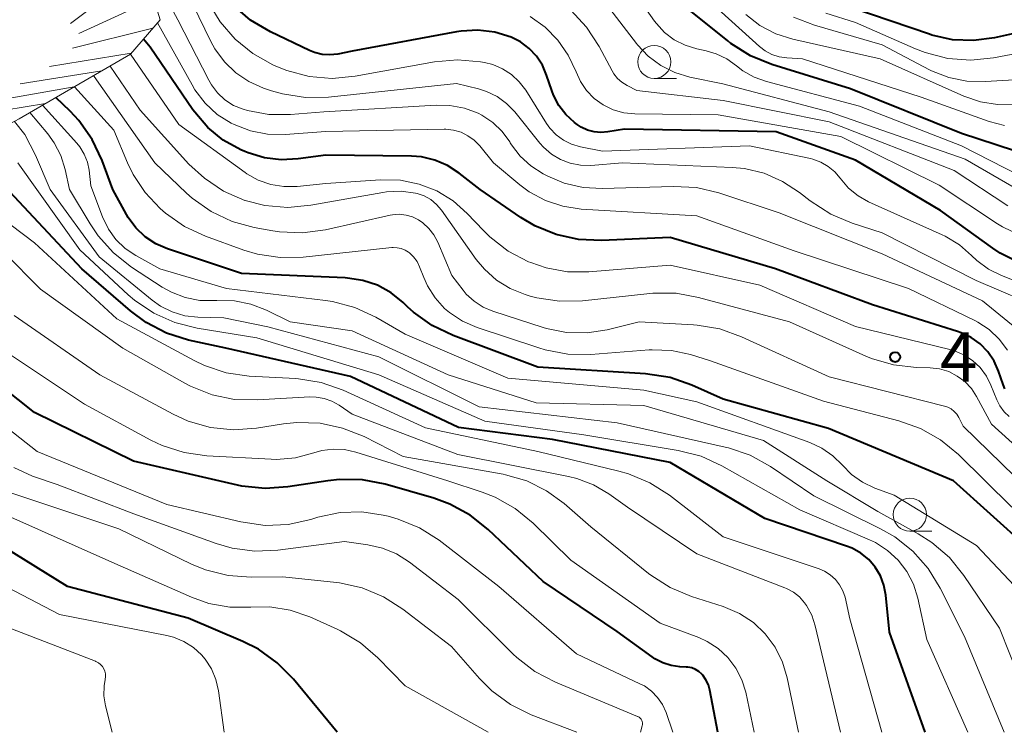
# Model space of a CAD drawing. Units: metres. Extents: x -74000 to -72000, y 19500 to 21000.
# Drawn here: x -72896 to -72822, y 19500 to 19554 of the extents above; entities that cross this region are included whole.
import ezdxf

# ---------------------------------------------------------------- set-up
doc = ezdxf.new("R2010")
doc.units = ezdxf.units.M
for name, color, linetype, lineweight in [('633100_広葉樹林', 7, 'Continuous', 13), ('710100_等高線(計曲線)', 7, 'Continuous', 40), ('710200_等高線(主曲線)', 7, 'Continuous', 13), ('720111_土がけ(崩土)上', 7, 'Continuous', 13), ('720199_土がけ(崩土)中', 7, 'Continuous', 13), ('731200_図化機測定による標高点', 7, 'Continuous', 40)]:
    doc.layers.add(name, color=color, linetype=linetype, lineweight=lineweight)
doc.styles.add('Style-WORKING', font='MS Gothic.ttf')

msp = doc.modelspace()

# ---------------------------------------------------------------- linework, layer by layer
at = {"layer": '633100_広葉樹林', "linetype": 'Continuous', "lineweight": 13}
for p, q in [((-72848.2, 19549.38), (-72846.533, 19549.38)), ((-72828.91, 19515.19), (-72827.243, 19515.19))]:
    msp.add_line(p, q, dxfattribs=at)
for centre in [(-72848.2, 19550.63), (-72828.91, 19516.44)]:
    msp.add_circle(centre, 1.25, dxfattribs=at)
at = {"layer": '710100_等高線(計曲線)', "linetype": 'Continuous', "lineweight": 40, "flags": 128}
for points, elevation in [([(-72872.13, 19500), (-72875.44, 19504.02), (-72876.66, 19505.26), (-72878.08, 19506.27), (-72879.26, 19506.87), (-72883.39, 19508.61), (-72892.5, 19511), (-72898.98, 19515.02), (-72906.07, 19519), (-72911.28, 19523), (-72913.55, 19526.45), (-72919, 19532.07), (-72923.65, 19538.35), (-72928.76, 19545), (-72931.71, 19552.29), (-72936.31, 19559), (-72940.68, 19563.35)], 390), ([(-72819.7, 19543.49), (-72825, 19545.23), (-72833.39, 19548.61), (-72839.32, 19550.43), (-72840.93, 19551.09), (-72842.41, 19552.02), (-72842.66, 19552.22), (-72847.7, 19556.3)], 450), ([(-72820.59, 19535.43), (-72822.08, 19536.19), (-72822.65, 19536.57), (-72826.58, 19539.42), (-72833, 19543.21), (-72839, 19545.36), (-72850.44, 19545.56), (-72851.72, 19545.34), (-72852.24, 19545.29), (-72852.75, 19545.34), (-72853.25, 19545.48), (-72853.72, 19545.7), (-72854.03, 19545.91), (-72854.23, 19546.06), (-72854.87, 19546.65), (-72855.41, 19547.34), (-72855.81, 19548.11), (-72855.94, 19548.47), (-72856.33, 19549.64), (-72856.64, 19550.38), (-72857.09, 19551.06), (-72857.64, 19551.65), (-72858.29, 19552.14), (-72859, 19552.49), (-72860.23, 19552.87), (-72861.51, 19553.03), (-72862.79, 19552.96), (-72863.12, 19552.91), (-72871, 19551.44), (-72872.1, 19551.22), (-72872.69, 19551.16), (-72873.28, 19551.19), (-72873.85, 19551.33), (-72874.23, 19551.49), (-72877.18, 19552.9), (-72878.68, 19553.78), (-72880, 19554.92)], 440), ([(-72820.02, 19553), (-72822.51, 19552.45), (-72824.09, 19552.24), (-72825.68, 19552.31), (-72827.24, 19552.66), (-72827.42, 19552.72), (-72833.29, 19554.71)], 460), ([(-72821.74, 19525.95), (-72821.86, 19526.26), (-72822.21, 19527.28), (-72822.55, 19528.04), (-72823.02, 19528.73), (-72823.6, 19529.33), (-72824.27, 19529.82), (-72825.02, 19530.18), (-72825.3, 19530.28), (-72831.72, 19532.28), (-72839.06, 19535), (-72847, 19537.38), (-72852.18, 19537.15), (-72853.92, 19537.22), (-72855.62, 19537.6), (-72857.23, 19538.26), (-72858.28, 19538.89), (-72861.35, 19541), (-72862.94, 19542.24), (-72863.81, 19542.81), (-72864.76, 19543.21), (-72865.77, 19543.45), (-72866.53, 19543.51), (-72873, 19543.59), (-72875.09, 19543.3), (-72876.37, 19543.23), (-72877.64, 19543.38), (-72878.87, 19543.76), (-72879.12, 19543.87), (-72879.42, 19544), (-72880.74, 19544.73), (-72881.91, 19545.69), (-72882.9, 19546.83), (-72883.03, 19547.02), (-72886.26, 19551.74), (-72886.77, 19552.36)], 430), ([(-72820.03, 19513.97), (-72825.61, 19519), (-72835.06, 19522.94), (-72843, 19525.15), (-72845.36, 19526.22), (-72847.01, 19526.79), (-72848.86, 19527.08), (-72857, 19527.57), (-72863.38, 19529.96), (-72864.96, 19530.72), (-72866.38, 19531.73), (-72866.8, 19532.11), (-72867.16, 19532.45), (-72868.07, 19533.19), (-72869.1, 19533.76), (-72870.21, 19534.13), (-72871.37, 19534.31), (-72871.55, 19534.32), (-72879.36, 19534.64), (-72884.94, 19536.51), (-72885.83, 19536.89), (-72886.64, 19537.43), (-72887.34, 19538.1), (-72887.91, 19538.88), (-72888.04, 19539.1), (-72889.09, 19541), (-72889.89, 19543.19), (-72890.63, 19544.77), (-72891.64, 19546.2), (-72892.3, 19546.91), (-72893.37, 19547.95)], 420), ([(-72827.74, 19500), (-72830.44, 19507.56), (-72830.72, 19510.37), (-72830.86, 19511.12), (-72831.13, 19511.83), (-72831.52, 19512.48), (-72832.01, 19513.06), (-72832.6, 19513.54), (-72833.27, 19513.91), (-72833.68, 19514.07), (-72839.86, 19516.14), (-72847, 19520.37), (-72855.88, 19522.12), (-72862.99, 19523.01), (-72871.14, 19526.86), (-72880.55, 19529), (-72883.36, 19529.62), (-72885.02, 19530.14), (-72886.57, 19530.95), (-72887.75, 19531.83), (-72891.41, 19535), (-72897.99, 19542.01)], 410), ([(-72843.41, 19500), (-72844, 19503.18), (-72844.11, 19503.58), (-72844.3, 19503.96), (-72844.54, 19504.31), (-72844.61, 19504.39), (-72844.84, 19504.59), (-72845.09, 19504.75), (-72845.37, 19504.86), (-72845.67, 19504.92), (-72845.8, 19504.93), (-72846.26, 19504.95), (-72846.93, 19505.04), (-72847.56, 19505.24), (-72848.16, 19505.54), (-72848.37, 19505.69), (-72851, 19507.62), (-72856.6, 19511.4), (-72860.73, 19515.32), (-72862.1, 19516.41), (-72863.63, 19517.24), (-72864.85, 19517.68), (-72868.52, 19518.73), (-72870.23, 19519.07), (-72871.97, 19519.1), (-72872.84, 19519), (-72875.86, 19518.53), (-72877.59, 19518.41), (-72879.33, 19518.59), (-72879.66, 19518.67), (-72887.52, 19520.48), (-72895, 19524.16), (-72901.05, 19528.95)], 400)]:
    msp.add_lwpolyline(points, dxfattribs=dict(at, elevation=elevation))
at = {"layer": '710200_等高線(主曲線)', "linetype": 'Continuous', "lineweight": 13, "flags": 128}
for points, elevation in [([(-72860.73, 19500), (-72867, 19503.5), (-72869.06, 19505.63), (-72870.38, 19506.77), (-72871.88, 19507.66), (-72872.14, 19507.78), (-72874.2, 19508.71), (-72875.68, 19509.22), (-72877.23, 19509.47), (-72878.67, 19509.46), (-72880.25, 19509.46), (-72881.82, 19509.73), (-72883.14, 19510.2), (-72889.15, 19512.85), (-72897, 19516.35), (-72903.84, 19520.16), (-72909, 19524.06), (-72914.08, 19529.92), (-72919, 19535.84), (-72923.96, 19542.04), (-72928.27, 19549), (-72931, 19554.24), (-72935.83, 19560.17), (-72941.22, 19564.96)], 392), ([(-72881.37, 19551.61), (-72881.67, 19552.16), (-72883.03, 19554.97), (-72883.68, 19556.32), (-72884.42, 19557.55), (-72885.42, 19558.7), (-72886.08, 19559.33), (-72887.28, 19560.29), (-72888.63, 19561.02), (-72890.19, 19561.54), (-72893, 19562.18), (-72897.73, 19564.24)], 436), ([(-72880.67, 19500), (-72881.1, 19503.13), (-72881.29, 19503.98), (-72881.63, 19504.79), (-72882.11, 19505.52), (-72882.38, 19505.84), (-72883, 19506.41), (-72883.71, 19506.86), (-72884.49, 19507.18), (-72884.99, 19507.3), (-72893.1, 19508.9), (-72900.97, 19513), (-72905.98, 19516.02), (-72913, 19522.33), (-72917.93, 19528.07), (-72923, 19534.18), (-72927.93, 19540.07), (-72930.38, 19543.62), (-72932.39, 19549.61), (-72936.79, 19557), (-72940.36, 19561.69)], 388), ([(-72819.54, 19541.5), (-72825, 19544.3), (-72832.71, 19547.29), (-72839.72, 19549.14), (-72840.66, 19549.47), (-72841.52, 19549.96), (-72842, 19550.33), (-72842.73, 19550.86), (-72843.54, 19551.25), (-72844.29, 19551.47), (-72845, 19551.63), (-72845.87, 19551.89), (-72846.69, 19552.31), (-72847.42, 19552.86), (-72848.04, 19553.53), (-72848.18, 19553.72), (-72851.54, 19558.46)], 448), ([(-72821.77, 19545.82), (-72822.91, 19546.13), (-72828.04, 19547.96), (-72837, 19550.87), (-72838.19, 19550.94), (-72838.77, 19551.02), (-72839.32, 19551.2), (-72839.84, 19551.47), (-72840.26, 19551.8), (-72845.46, 19556.54)], 452), ([(-72819.88, 19529.7), (-72823.41, 19532.59), (-72831, 19536.14), (-72838.76, 19539.24), (-72843.32, 19540.74), (-72845.02, 19541.14), (-72846.76, 19541.23), (-72852.13, 19541.07), (-72853.58, 19541.15), (-72855, 19541.48), (-72856.23, 19542), (-72856.59, 19542.19), (-72857.51, 19542.77), (-72858.32, 19543.51), (-72858.98, 19544.37), (-72859.07, 19544.51), (-72859.11, 19544.59), (-72859.69, 19545.38), (-72860.39, 19546.06), (-72861.21, 19546.6), (-72861.49, 19546.75), (-72862.54, 19547.15), (-72863.64, 19547.35), (-72864.67, 19547.37), (-72873.15, 19546.85), (-72875.67, 19546.65), (-72877.3, 19546.66), (-72878.9, 19546.95), (-72879.25, 19547.06), (-72879.96, 19547.35), (-72880.61, 19547.77), (-72881.18, 19548.29), (-72881.64, 19548.91), (-72881.84, 19549.25), (-72884.18, 19553.82), (-72885.25, 19555.85)], 434), ([(-72818.82, 19533.25), (-72821.99, 19534.5), (-72822.97, 19534.98), (-72823.85, 19535.63), (-72824.24, 19536), (-72825.17, 19536.82), (-72826.23, 19537.46), (-72826.46, 19537.57), (-72832.02, 19540.07), (-72832.82, 19540.51), (-72833.53, 19541.09), (-72834.17, 19541.84), (-72834.58, 19542.33), (-72835.07, 19542.74), (-72835.62, 19543.06), (-72836.22, 19543.28), (-72836.41, 19543.33), (-72841, 19544.3), (-72852.11, 19543.89), (-72853.78, 19544.22), (-72854.44, 19544.41), (-72855.05, 19544.72), (-72855.61, 19545.12), (-72856.08, 19545.62), (-72856.35, 19545.99), (-72857.91, 19548.49), (-72858.39, 19549.13), (-72858.98, 19549.68), (-72859.65, 19550.12), (-72860.39, 19550.43), (-72861.03, 19550.59), (-72861.32, 19550.64), (-72863.06, 19550.79), (-72864.8, 19550.63), (-72870.78, 19549.55), (-72872.52, 19549.39), (-72874.26, 19549.54), (-72875.94, 19549.98), (-72876.65, 19550.27), (-72876.99, 19550.42), (-72878.5, 19551.27), (-72879.85, 19552.36), (-72880.98, 19553.67), (-72881.75, 19554.93)], 438), ([(-72819.13, 19540.05), (-72824.72, 19543.28), (-72835, 19546.87), (-72843.03, 19548.97), (-72845.52, 19549.48), (-72846.65, 19549.82), (-72847.71, 19550.35), (-72848.66, 19551.06), (-72849.48, 19551.92), (-72849.55, 19552.01), (-72851.81, 19554.97)], 446), ([(-72820.55, 19537.52), (-72821.91, 19538.17), (-72822.3, 19538.41), (-72826.69, 19541.31), (-72834.12, 19545), (-72843.37, 19546.63), (-72849.68, 19546.71), (-72850.51, 19546.79), (-72851.31, 19547.02), (-72852.06, 19547.38), (-72852.73, 19547.86), (-72853.31, 19548.46), (-72853.78, 19549.14), (-72854.11, 19549.88), (-72854.69, 19551.13), (-72855.47, 19552.27), (-72856.44, 19553.26), (-72857.57, 19554.06)], 442), ([(-72821.51, 19539.77), (-72825.57, 19542.43), (-72835, 19546.1), (-72843, 19547.71), (-72849.52, 19548.48), (-72850.26, 19548.85), (-72850.64, 19549.09), (-72850.98, 19549.39), (-72851.26, 19549.74), (-72851.39, 19549.95), (-72852.36, 19551.79), (-72853.31, 19553.25), (-72854.5, 19554.53)], 444), ([(-72821, 19547.43), (-72822.3, 19547.41), (-72823.58, 19547.61), (-72824.84, 19548.04), (-72831.14, 19550.86), (-72837.74, 19552.34), (-72839.03, 19552.75), (-72840.23, 19553.38), (-72841.3, 19554.21)], 454), ([(-72821, 19549.27), (-72823.22, 19549.14), (-72824.61, 19549.17), (-72825.97, 19549.45), (-72827.26, 19549.96), (-72827.42, 19550.04), (-72831, 19551.92), (-72836.11, 19553.41), (-72837.68, 19554.02)], 456), ([(-72819, 19551.63), (-72822.58, 19550.95), (-72824.31, 19550.77), (-72826.05, 19550.9), (-72827.74, 19551.33), (-72828.48, 19551.62), (-72833, 19553.62), (-72835.26, 19554.31)], 458), ([(-72821.54, 19528.86), (-72822.16, 19529.69), (-72822.92, 19530.41), (-72823.78, 19530.98), (-72824, 19531.09), (-72829, 19533.53), (-72837.63, 19536.37), (-72845, 19539), (-72853.72, 19539.52), (-72855.1, 19539.73), (-72856.42, 19540.17), (-72857.65, 19540.83), (-72858.34, 19541.34), (-72860.35, 19543), (-72861.38, 19544.29), (-72861.79, 19544.71), (-72862.27, 19545.06), (-72862.79, 19545.32), (-72863.36, 19545.48), (-72863.94, 19545.55), (-72864.07, 19545.55), (-72873, 19545.38), (-72876.06, 19545.16), (-72877.39, 19545.18), (-72878.69, 19545.43), (-72879.93, 19545.9), (-72880.14, 19546), (-72881.19, 19546.67), (-72882.11, 19547.52), (-72882.88, 19548.51), (-72883.1, 19548.89), (-72885.7, 19553.59)], 432), ([(-72818.58, 19531.86), (-72823.89, 19534.11), (-72831, 19537.72), (-72833.26, 19538.45), (-72834.87, 19539.12), (-72836.43, 19540.13), (-72837.23, 19540.77), (-72838.51, 19541.61), (-72839.91, 19542.22), (-72841.4, 19542.57), (-72842.31, 19542.66), (-72850.6, 19543), (-72852.98, 19542.82), (-72853.77, 19542.83), (-72854.55, 19542.98), (-72855.29, 19543.26), (-72855.97, 19543.67), (-72856.57, 19544.19), (-72856.85, 19544.5), (-72858.74, 19546.85), (-72859.36, 19547.49), (-72860.07, 19548.01), (-72860.86, 19548.4), (-72861.48, 19548.59), (-72863.14, 19549), (-72872.8, 19547.97), (-72874.54, 19547.94), (-72876.27, 19548.21), (-72877.09, 19548.45), (-72877.71, 19548.66), (-72878.8, 19549.14), (-72879.8, 19549.81), (-72880.66, 19550.64), (-72881.37, 19551.61)], 436), ([(-72821.4, 19523.84), (-72821.79, 19524.21), (-72822.11, 19524.65), (-72822.34, 19525.11), (-72822.78, 19526.22), (-72823.13, 19526.91), (-72823.6, 19527.54), (-72824.17, 19528.07), (-72824.82, 19528.5), (-72825.53, 19528.81), (-72825.88, 19528.91), (-72833, 19530.64), (-72840.22, 19533.78), (-72847, 19535.29), (-72853.13, 19534.77), (-72854.76, 19534.78), (-72856.37, 19535.07), (-72857.53, 19535.47), (-72857.7, 19535.54), (-72859.24, 19536.35), (-72860.62, 19537.42), (-72861.09, 19537.89), (-72862.32, 19539.18), (-72863.39, 19540.14), (-72864.62, 19540.89), (-72865.95, 19541.41), (-72867.35, 19541.7), (-72868.88, 19541.73), (-72873, 19541.44), (-72875.17, 19541.22), (-72876.17, 19541.21), (-72877.15, 19541.37), (-72878.1, 19541.7), (-72878.97, 19542.18), (-72879.1, 19542.28), (-72884.1, 19545.9), (-72887.75, 19551.22)], 428), ([(-72817, 19518.08), (-72822.73, 19523.27), (-72823.87, 19525.37), (-72824.26, 19525.96), (-72824.75, 19526.49), (-72825.33, 19526.91), (-72825.97, 19527.24), (-72826.66, 19527.44), (-72827.38, 19527.53), (-72828.4, 19527.55), (-72830.13, 19527.75), (-72831.8, 19528.24), (-72832.23, 19528.42), (-72837.99, 19531), (-72844.85, 19532.85), (-72846.56, 19533.16), (-72848.3, 19533.16), (-72848.53, 19533.14), (-72853.61, 19532.58), (-72855.35, 19532.55), (-72857.08, 19532.81), (-72857.58, 19532.95), (-72857.94, 19533.06), (-72859.08, 19533.52), (-72860.12, 19534.16), (-72861.03, 19534.98), (-72861.64, 19535.72), (-72864.27, 19539.43), (-72864.64, 19539.86), (-72865.08, 19540.23), (-72865.57, 19540.51), (-72866.11, 19540.7), (-72866.23, 19540.73), (-72867.31, 19540.87), (-72868.41, 19540.82), (-72868.7, 19540.78), (-72874.13, 19539.8), (-72875.86, 19539.64), (-72877.6, 19539.78), (-72879.09, 19540.16), (-72879.12, 19540.17), (-72880.72, 19540.87), (-72882.17, 19541.84), (-72883.33, 19542.92), (-72887.02, 19546.98), (-72889.29, 19550.32)], 426), ([(-72821, 19519.34), (-72824.87, 19523.13), (-72825.22, 19523.78), (-72825.37, 19524.03), (-72825.56, 19524.24), (-72825.79, 19524.42), (-72826.05, 19524.55), (-72826.28, 19524.63), (-72835, 19526.84), (-72841.61, 19529.87), (-72843.25, 19530.46), (-72844.97, 19530.75), (-72845.23, 19530.77), (-72849.33, 19531), (-72851.76, 19530.4), (-72853.28, 19530.17), (-72854.82, 19530.2), (-72856.33, 19530.5), (-72856.58, 19530.58), (-72860.39, 19531.81), (-72861.13, 19532.12), (-72861.81, 19532.56), (-72862.4, 19533.1), (-72862.62, 19533.38), (-72863.49, 19534.51), (-72864.55, 19537.02), (-72864.84, 19537.57), (-72865.22, 19538.06), (-72865.68, 19538.48), (-72866, 19538.7), (-72866.46, 19538.92), (-72866.94, 19539.06), (-72867.45, 19539.12), (-72867.96, 19539.08), (-72868.14, 19539.05), (-72873.02, 19537.95), (-72874.75, 19537.72), (-72876.49, 19537.79), (-72876.99, 19537.87), (-72878.4, 19538.12), (-72880.08, 19538.58), (-72881.66, 19539.33), (-72883.08, 19540.33), (-72883.51, 19540.72), (-72885.91, 19543), (-72890.48, 19549.52), (-72890.55, 19549.59)], 424), ([(-72821.2, 19517), (-72825.23, 19520.97), (-72826.58, 19522.08), (-72828.09, 19522.94), (-72829.74, 19523.53), (-72835.43, 19525), (-72843.95, 19528.05), (-72845.47, 19528.53), (-72846.9, 19528.84), (-72848.36, 19528.89), (-72848.59, 19528.88), (-72852.99, 19528.54), (-72854.73, 19528.56), (-72856.45, 19528.89), (-72856.91, 19529.03), (-72861.58, 19530.58), (-72862.67, 19531.06), (-72863.66, 19531.71), (-72864.03, 19532.02), (-72864.75, 19532.81), (-72865.33, 19533.71), (-72865.61, 19534.35), (-72865.92, 19535.16), (-72866.11, 19535.55), (-72866.37, 19535.9), (-72866.68, 19536.2), (-72866.75, 19536.25), (-72867.01, 19536.42), (-72867.3, 19536.54), (-72867.61, 19536.6), (-72867.92, 19536.62), (-72868.02, 19536.61), (-72874.7, 19535.89), (-72876.44, 19535.85), (-72878.16, 19536.12), (-72879.18, 19536.42), (-72882.08, 19537.48), (-72883.67, 19538.21), (-72885.1, 19539.21), (-72885.3, 19539.39), (-72885.5, 19539.56), (-72886.64, 19540.76), (-72887.55, 19542.13), (-72887.97, 19543.01), (-72889, 19545.48), (-72891.97, 19548.76)], 422), ([(-72820.62, 19510.65), (-72823.88, 19514.12), (-72830.09, 19517.91), (-72831.55, 19518.45), (-72832.48, 19518.89), (-72833.31, 19519.48), (-72834, 19520.17), (-72834.72, 19520.88), (-72835.55, 19521.46), (-72836.46, 19521.88), (-72845, 19524.97), (-72849, 19525.83), (-72859.25, 19526.75), (-72867, 19530.08), (-72869.23, 19531.36), (-72870.81, 19532.09), (-72872.5, 19532.54), (-72873.02, 19532.62), (-72880.49, 19533.51), (-72885.53, 19535), (-72887.34, 19536), (-72888.15, 19536.54), (-72888.84, 19537.21), (-72889.41, 19538), (-72889.87, 19538.94), (-72890.73, 19541.27), (-72890.86, 19542.45), (-72890.99, 19543.07), (-72891.23, 19543.67), (-72891.56, 19544.21), (-72891.79, 19544.5), (-72894.39, 19547.36)], 418), ([(-72819.03, 19500), (-72822.14, 19507.86), (-72824.82, 19511.84), (-72825.92, 19513.19), (-72827.24, 19514.34), (-72828.27, 19515), (-72831.32, 19516.68), (-72835.17, 19519), (-72839.95, 19522.05), (-72849, 19524.67), (-72857.12, 19524.88), (-72863.76, 19527), (-72871, 19530.33), (-72875.7, 19531), (-72877.47, 19531.88), (-72878.65, 19532.34), (-72879.89, 19532.59), (-72881.22, 19532.62), (-72881.4, 19532.6), (-72882.51, 19532.62), (-72883.61, 19532.83), (-72884.66, 19533.23), (-72885.36, 19533.63), (-72887.66, 19535.13), (-72889.03, 19536.21), (-72890.19, 19537.5), (-72890.79, 19538.4), (-72892.34, 19541), (-72892.67, 19542.51), (-72893, 19543.56), (-72893.5, 19544.53), (-72893.99, 19545.2), (-72895.34, 19546.81)], 416), ([(-72821.79, 19500), (-72824.77, 19507.23), (-72826.61, 19510.89), (-72827.53, 19512.38), (-72828.69, 19513.68), (-72830.05, 19514.76), (-72831.12, 19515.37), (-72836.15, 19517.85), (-72839.43, 19520.07), (-72840.96, 19520.92), (-72842.6, 19521.49), (-72842.84, 19521.54), (-72851, 19523.37), (-72861.42, 19524.58), (-72869, 19528.36), (-72877.37, 19530.63), (-72880.7, 19531.3), (-72882.65, 19531.35), (-72883.64, 19531.46), (-72884.59, 19531.75), (-72885.48, 19532.19), (-72886.11, 19532.64), (-72890.1, 19535.9), (-72893.81, 19541), (-72894.91, 19543.6), (-72895.73, 19545.14), (-72896.5, 19546.14)], 414), ([(-72824.54, 19500), (-72827.63, 19507), (-72828.31, 19510.14), (-72828.64, 19511.18), (-72829.14, 19512.14), (-72829.8, 19513.01), (-72830.6, 19513.74), (-72831.51, 19514.33), (-72831.95, 19514.54), (-72837.21, 19516.79), (-72843.09, 19520.12), (-72844.67, 19520.85), (-72846.39, 19521.29), (-72853.53, 19522.47), (-72861, 19523.49), (-72868.99, 19527.01), (-72878.2, 19529.8), (-72882.71, 19530.52), (-72884.4, 19530.95), (-72885.99, 19531.66), (-72887.44, 19532.64), (-72887.91, 19533.05), (-72891.57, 19536.43), (-72896.26, 19543)], 412), ([(-72834.14, 19500), (-72836.05, 19508.05), (-72836.31, 19508.84), (-72836.7, 19509.57), (-72836.85, 19509.78), (-72837.24, 19510.22), (-72837.7, 19510.58), (-72838.21, 19510.86), (-72838.34, 19510.91), (-72845, 19513.47), (-72850.23, 19517), (-72851.62, 19518), (-72852.78, 19518.7), (-72854.05, 19519.18), (-72854.67, 19519.33), (-72863.02, 19520.98), (-72871, 19524.03), (-72872, 19524.71), (-72872.54, 19525.02), (-72873.12, 19525.22), (-72873.73, 19525.32), (-72874.21, 19525.33), (-72878.15, 19525.1), (-72879.89, 19525.14), (-72881.59, 19525.5), (-72883.22, 19526.14), (-72883.64, 19526.36), (-72888.32, 19529), (-72894.53, 19533.47), (-72900.05, 19539)], 406), ([(-72831.01, 19500), (-72833.43, 19508.57), (-72833.8, 19510.2), (-72833.96, 19510.69), (-72834.21, 19511.14), (-72834.52, 19511.55), (-72834.91, 19511.9), (-72835.34, 19512.18), (-72835.76, 19512.35), (-72843, 19514.76), (-72847.06, 19517.91), (-72848.53, 19518.85), (-72850.14, 19519.53), (-72850.87, 19519.73), (-72857, 19521.2), (-72865.48, 19523), (-72871.7, 19525.83), (-72873.35, 19526.41), (-72875.07, 19526.69), (-72875.26, 19526.71), (-72878.78, 19526.91), (-72880.51, 19527.16), (-72882.16, 19527.71), (-72882.95, 19528.09), (-72888.77, 19531.23), (-72895, 19536.96), (-72897.72, 19539)], 408), ([(-72837.31, 19500), (-72838.16, 19504.11), (-72838.51, 19505.31), (-72839.07, 19506.43), (-72839.82, 19507.43), (-72840.72, 19508.29), (-72841.77, 19508.97), (-72843, 19509.5), (-72845.39, 19510.26), (-72847, 19510.93), (-72848.47, 19511.87), (-72848.63, 19512), (-72853, 19515.51), (-72855, 19517.27), (-72856.34, 19518.25), (-72857.83, 19518.99), (-72859.43, 19519.45), (-72859.62, 19519.49), (-72867.17, 19520.83), (-72870.11, 19522.33), (-72871.73, 19522.98), (-72873.43, 19523.34), (-72875.18, 19523.4), (-72876.2, 19523.29), (-72878.23, 19522.97), (-72879.97, 19522.84), (-72881.71, 19523.03), (-72883.38, 19523.51), (-72884.53, 19524.03), (-72890.05, 19527), (-72896.53, 19531.47)], 404), ([(-72840.66, 19500), (-72841.3, 19503.03), (-72841.59, 19503.97), (-72842.04, 19504.85), (-72842.64, 19505.64), (-72843.37, 19506.32), (-72844.2, 19506.86), (-72844.84, 19507.15), (-72847.75, 19508.25), (-72854.51, 19513), (-72857.35, 19515.79), (-72858.7, 19516.9), (-72860.22, 19517.75), (-72861.19, 19518.13), (-72863.79, 19519), (-72870.74, 19521.17), (-72871.58, 19521.36), (-72872.44, 19521.39), (-72873.3, 19521.28), (-72873.9, 19521.1), (-72875.28, 19520.73), (-72876.71, 19520.61), (-72877.13, 19520.62), (-72881.98, 19520.88), (-72883.7, 19521.12), (-72885.36, 19521.66), (-72886.2, 19522.07), (-72891.22, 19524.78), (-72897.56, 19529)], 402), ([(-72846.79, 19500), (-72847.31, 19501.5), (-72847.58, 19502.1), (-72847.95, 19502.64), (-72848.41, 19503.11), (-72848.94, 19503.5), (-72849.28, 19503.67), (-72854.08, 19505.92), (-72859.94, 19511), (-72864.45, 19514.5), (-72865.92, 19515.44), (-72867.53, 19516.11), (-72868.29, 19516.33), (-72868.67, 19516.41), (-72870.28, 19516.65), (-72871.92, 19516.6), (-72873.6, 19516.24), (-72874.13, 19516.07), (-72875.83, 19515.7), (-72877.57, 19515.63), (-72879.41, 19515.89), (-72885, 19517.21), (-72894.78, 19521.22), (-72901, 19526.1)], 398), ([(-72849.25, 19500), (-72849.11, 19500.5), (-72849.1, 19500.6), (-72849.1, 19500.71), (-72849.11, 19500.81), (-72849.15, 19500.9), (-72849.2, 19500.99), (-72849.27, 19501.07), (-72849.35, 19501.14), (-72849.44, 19501.19), (-72849.46, 19501.2), (-72855.66, 19503.78), (-72857.21, 19504.59), (-72858.59, 19505.66), (-72858.85, 19505.91), (-72863, 19510.02), (-72866.67, 19512.84), (-72867.66, 19513.47), (-72868.73, 19513.92), (-72869.83, 19514.17), (-72871.59, 19514.41), (-72876.61, 19513.76), (-72878.35, 19513.69), (-72880.07, 19513.92), (-72881.27, 19514.26), (-72887.5, 19516.5), (-72893.29, 19518.71), (-72895.14, 19519.35), (-72896.56, 19519.99)], 396), ([(-72854.05, 19500), (-72857.49, 19501.33), (-72859.06, 19502.1), (-72860.46, 19503.13), (-72861.4, 19504.06), (-72863.52, 19506.48), (-72867.18, 19509.29), (-72868.65, 19510.23), (-72870.26, 19510.9), (-72871.96, 19511.28), (-72872.18, 19511.31), (-72876.25, 19511.75), (-72878.64, 19511.72), (-72880.38, 19511.85), (-72882.07, 19512.27), (-72883.13, 19512.71), (-72888.63, 19515.37), (-72897, 19518.15)], 394), ([(-72889.14, 19500), (-72889.64, 19502.01), (-72889.76, 19502.75), (-72889.74, 19503.5), (-72889.66, 19504), (-72889.63, 19504.21), (-72889.64, 19504.41), (-72889.68, 19504.61), (-72889.76, 19504.8), (-72889.87, 19504.98), (-72890.01, 19505.13), (-72890.17, 19505.26), (-72890.36, 19505.36), (-72890.39, 19505.37), (-72897.78, 19508.22)], 386)]:
    msp.add_lwpolyline(points, dxfattribs=dict(at, elevation=elevation))
at = {"layer": '720111_土がけ(崩土)上', "linetype": 'Continuous', "lineweight": 13, "flags": 128}
msp.add_lwpolyline([(-72914.72, 19546.74), (-72907.57, 19551.91), (-72899.45, 19558.03), (-72894, 19560.59), (-72886.43, 19556.88), (-72885.5, 19553.82), (-72887.75, 19551.22), (-72896.14, 19546.34), (-72903.41, 19542.42), (-72908.7, 19540.97)], dxfattribs=at)
at = {"layer": '720199_土がけ(崩土)中', "linetype": 'Continuous', "lineweight": 13, "flags": 128}
for points in [[(-72887.28, 19557.3), (-72892.27, 19553.54)], [(-72885.98, 19555.39), (-72891.65, 19552.77)], [(-72886.06, 19553.17), (-72892.13, 19551.67)], [(-72887.7, 19551.28), (-72893.87, 19550.28)], [(-72889.91, 19549.96), (-72896.08, 19548.98)], [(-72892, 19548.75), (-72898.16, 19547.67)], [(-72894.16, 19547.49), (-72900.33, 19546.49)]]:
    msp.add_lwpolyline(points, dxfattribs=at)
at = {"layer": '731200_図化機測定による標高点', "linetype": 'Continuous', "lineweight": 40}
msp.add_circle((-72830.02, 19528.34, 426.67), 0.375, dxfattribs=at)

# ---------------------------------------------------------------- texts
at = {"layer": '731200_図化機測定による標高点', "linetype": 'Continuous', "lineweight": 40, "style": 'Style-WORKING'}
msp.add_text('4', height=3.75, dxfattribs=at).set_placement((-72826.64, 19526.47, -9.999))

doc.saveas('drawing.dxf')
